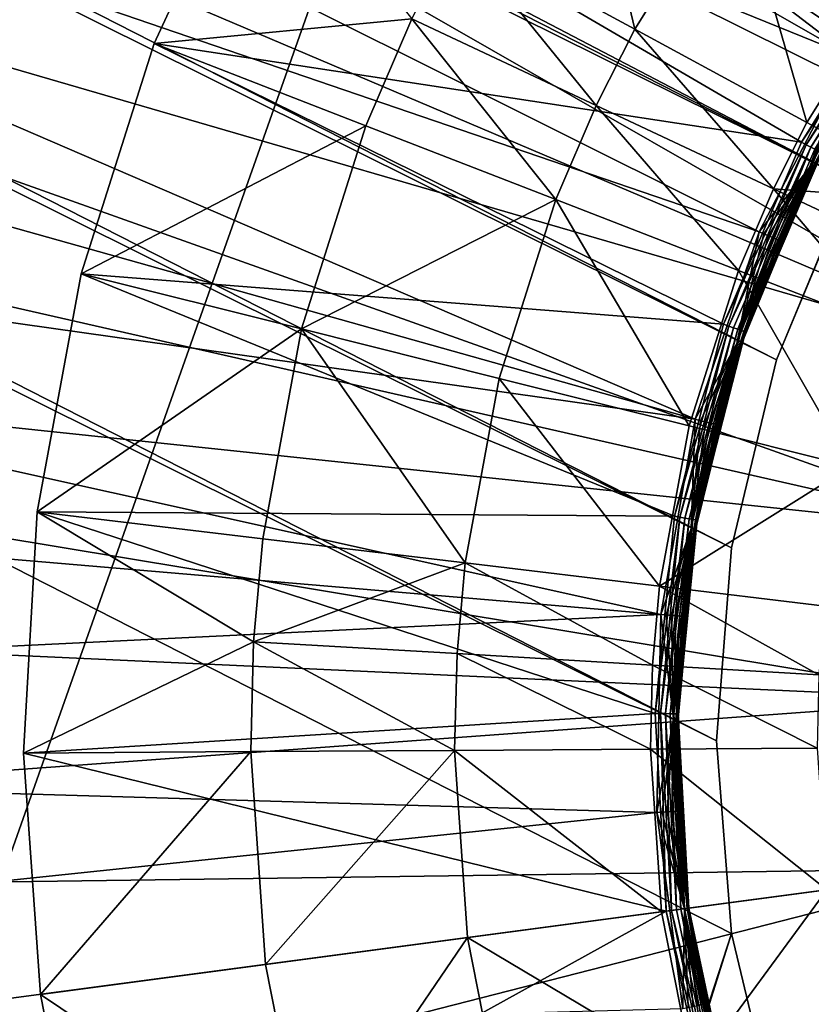
# Model space of a CAD drawing. Extents: x -125 to 125, y -125 to 125.
# Drawn here: x -29 to -28, y -83 to -82 of the extents above; entities that cross this region are included whole.
import ezdxf

# ---------------------------------------------------------------- set-up
doc = ezdxf.new("R2010")
doc.units = 0
doc.header["$MEASUREMENT"] = 0

msp = doc.modelspace()

# ---------------------------------------------------------------- linework, layer by layer
for points in [[(-9.836604, -10.10204, 4), (-74.891014, -82.335442, 4), (-76.43573, -80.90345, 4)], [(-9.836604, -10.10204, 5), (-76.43573, -80.90345, 5), (-74.891014, -82.335442, 5)], [(-9.28501, -10.611248, 4), (-74.891014, -82.335442, 4), (-9.836604, -10.10204, 4)], [(-9.28501, -10.611248, 5), (-9.836604, -10.10204, 5), (-74.891014, -82.335442, 5)], [(-9.28501, -10.611248, 4), (-73.319473, -83.737946, 4), (-74.891014, -82.335442, 4)], [(-9.28501, -10.611248, 5), (-74.891014, -82.335442, 5), (-73.319473, -83.737946, 5)], [(-9.28501, -10.611248, 4), (-71.72168, -85.110458, 4), (-73.319473, -83.737946, 4)], [(-9.28501, -10.611248, 5), (-73.319473, -83.737946, 5), (-71.72168, -85.110458, 5)], [(-8.707097, -11.090377, 4), (-71.72168, -85.110458, 4), (-9.28501, -10.611248, 4)], [(-8.707097, -11.090377, 5), (-9.28501, -10.611248, 5), (-71.72168, -85.110458, 5)], [(-8.707097, -11.090377, 4), (-70.09819, -86.452492, 4), (-71.72168, -85.110458, 4)], [(-8.707097, -11.090377, 5), (-71.72168, -85.110458, 5), (-70.09819, -86.452492, 5)], [(-8.707097, -11.090377, 4), (-68.4496, -87.76355, 4), (-70.09819, -86.452492, 4)], [(-8.707097, -11.090377, 5), (-70.09819, -86.452492, 5), (-68.4496, -87.76355, 5)], [(-8.707097, -11.090377, 4), (-66.776497, -89.043182, 4), (-68.4496, -87.76355, 4)], [(-8.707097, -11.090377, 5), (-68.4496, -87.76355, 5), (-66.776497, -89.043182, 5)], [(-8.104503, -11.538069, 4), (-66.776497, -89.043182, 4), (-8.707097, -11.090377, 4)], [(-8.104503, -11.538069, 5), (-8.707097, -11.090377, 5), (-66.776497, -89.043182, 5)], [(-8.104503, -11.538069, 4), (-65.079475, -90.290924, 4), (-66.776497, -89.043182, 4)], [(-8.104503, -11.538069, 5), (-66.776497, -89.043182, 5), (-65.079475, -90.290924, 5)], [(-8.104503, -11.538069, 4), (-63.359142, -91.506332, 4), (-65.079475, -90.290924, 4)], [(-8.104503, -11.538069, 5), (-65.079475, -90.290924, 5), (-63.359142, -91.506332, 5)], [(-8.104503, -11.538069, 4), (-61.616116, -92.688957, 4), (-63.359142, -91.506332, 4)], [(-8.104503, -11.538069, 5), (-63.359142, -91.506332, 5), (-61.616116, -92.688957, 5)], [(-7.478935, -11.953055, 4), (-61.616116, -92.688957, 4), (-8.104503, -11.538069, 4)], [(-7.478935, -11.953055, 5), (-8.104503, -11.538069, 5), (-61.616116, -92.688957, 5)], [(-7.478935, -11.953055, 4), (-59.851025, -93.838394, 4), (-61.616116, -92.688957, 4)], [(-7.478935, -11.953055, 5), (-61.616116, -92.688957, 5), (-59.851025, -93.838394, 5)], [(-7.478935, -11.953055, 4), (-58.064499, -94.954216, 4), (-59.851025, -93.838394, 4)], [(-7.478935, -11.953055, 5), (-59.851025, -93.838394, 5), (-58.064499, -94.954216, 5)], [(-7.478935, -11.953055, 4), (-56.257175, -96.036034, 4), (-58.064499, -94.954216, 4)], [(-7.478935, -11.953055, 5), (-58.064499, -94.954216, 5), (-56.257175, -96.036034, 5)], [(-6.832167, -12.33416, 4), (-56.257175, -96.036034, 4), (-7.478935, -11.953055, 4)], [(-6.832167, -12.33416, 5), (-7.478935, -11.953055, 5), (-56.257175, -96.036034, 5)], [(-6.832167, -12.33416, 4), (-54.429703, -97.08345, 4), (-56.257175, -96.036034, 4)], [(-6.832167, -12.33416, 5), (-56.257175, -96.036034, 5), (-54.429703, -97.08345, 5)], [(-6.832167, -12.33416, 4), (-52.582733, -98.0961, 4), (-54.429703, -97.08345, 4)], [(-6.832167, -12.33416, 5), (-54.429703, -97.08345, 5), (-52.582733, -98.0961, 5)], [(-6.832167, -12.33416, 4), (-50.716934, -99.073616, 4), (-52.582733, -98.0961, 4)], [(-6.832167, -12.33416, 5), (-52.582733, -98.0961, 5), (-50.716934, -99.073616, 5)], [(-6.166033, -12.680301, 4), (-50.716934, -99.073616, 4), (-6.832167, -12.33416, 4)], [(-6.166033, -12.680301, 5), (-6.832167, -12.33416, 5), (-50.716934, -99.073616, 5)], [(-6.166033, -12.680301, 4), (-48.83297, -100.015648, 4), (-50.716934, -99.073616, 4)], [(-6.166033, -12.680301, 5), (-50.716934, -99.073616, 5), (-48.83297, -100.015648, 5)], [(-6.166033, -12.680301, 4), (-46.931519, -100.92186, 4), (-48.83297, -100.015648, 4)], [(-6.166033, -12.680301, 5), (-48.83297, -100.015648, 5), (-46.931519, -100.92186, 5)], [(-5.482421, -12.990499, 4), (-46.931519, -100.92186, 4), (-6.166033, -12.680301, 4)], [(-5.482421, -12.990499, 5), (-6.166033, -12.680301, 5), (-46.931519, -100.92186, 5)], [(-5.482421, -12.990499, 4), (-45.013256, -101.791924, 4), (-46.931519, -100.92186, 4)], [(-5.482421, -12.990499, 5), (-46.931519, -100.92186, 5), (-45.013256, -101.791924, 5)], [(-5.482421, -12.990499, 4), (-43.078869, -102.625534, 4), (-45.013256, -101.791924, 4)], [(-5.482421, -12.990499, 5), (-45.013256, -101.791924, 5), (-43.078869, -102.625534, 5)], [(-5.482421, -12.990499, 4), (-41.129059, -103.422386, 4), (-43.078869, -102.625534, 4)], [(-5.482421, -12.990499, 5), (-43.078869, -102.625534, 5), (-41.129059, -103.422386, 5)], [(-4.783268, -13.263874, 4), (-41.129059, -103.422386, 4), (-5.482421, -12.990499, 4)], [(-4.783268, -13.263874, 5), (-5.482421, -12.990499, 5), (-41.129059, -103.422386, 5)], [(-4.783268, -13.263874, 4), (-39.164513, -104.182198, 4), (-41.129059, -103.422386, 4)], [(-4.783268, -13.263874, 5), (-41.129059, -103.422386, 5), (-39.164513, -104.182198, 5)], [(-4.783268, -13.263874, 4), (-37.185944, -104.904694, 4), (-39.164513, -104.182198, 4)], [(-4.783268, -13.263874, 5), (-39.164513, -104.182198, 5), (-37.185944, -104.904694, 5)], [(-4.783268, -13.263874, 4), (-35.194054, -105.589622, 4), (-37.185944, -104.904694, 4)], [(-4.783268, -13.263874, 5), (-37.185944, -104.904694, 5), (-35.194054, -105.589622, 5)], [(-4.070557, -13.499651, 4), (-35.194054, -105.589622, 4), (-4.783268, -13.263874, 4)], [(-4.070557, -13.499651, 5), (-4.783268, -13.263874, 5), (-35.194054, -105.589622, 5)], [(-4.070557, -13.499651, 4), (-33.18956, -106.236725, 4), (-35.194054, -105.589622, 4)], [(-4.070557, -13.499651, 5), (-35.194054, -105.589622, 5), (-33.18956, -106.236725, 5)], [(-4.070557, -13.499651, 4), (-31.17318, -106.845787, 4), (-33.18956, -106.236725, 4)], [(-4.070557, -13.499651, 5), (-33.18956, -106.236725, 5), (-31.17318, -106.845787, 5)], [(-4.070557, -13.499651, 4), (-29.145634, -107.41658, 4), (-31.17318, -106.845787, 4)], [(-4.070557, -13.499651, 5), (-31.17318, -106.845787, 5), (-29.145634, -107.41658, 5)], [(-3.346307, -13.697162, 4), (-29.145634, -107.41658, 4), (-4.070557, -13.499651, 4)], [(-3.346307, -13.697162, 5), (-4.070557, -13.499651, 5), (-29.145634, -107.41658, 5)], [(-3.346307, -13.697162, 4), (-27.107649, -107.948898, 4), (-29.145634, -107.41658, 4)], [(-3.346307, -13.697162, 5), (-29.145634, -107.41658, 5), (-27.107649, -107.948898, 5)], [(-28.310089, -82.015533, 1), (-49.615627, -70.878906, 1), (-49.711708, -71.110863, 1)], [(-28.178905, -81.80146, 1), (-49.615627, -70.878906, 1), (-28.310089, -82.015533, 1)], [(-28.310089, -82.015533, 1), (-49.711708, -71.110863, 1), (-49.842888, -71.324936, 1)], [(-28.310089, -82.015533), (-49.842888, -71.324936), (-49.711708, -71.110863)], [(-28.178905, -81.80146), (-28.310089, -82.015533), (-49.711708, -71.110863)], [(-28.406168, -82.24749, 1), (-49.842888, -71.324936, 1), (-50.005947, -71.515846, 1)], [(-28.406168, -82.24749), (-50.005947, -71.515846), (-49.842888, -71.324936)], [(-28.310089, -82.015533, 1), (-49.842888, -71.324936, 1), (-28.406168, -82.24749, 1)], [(-28.310089, -82.015533), (-28.406168, -82.24749), (-49.842888, -71.324936)], [(-28.464781, -82.491623, 1), (-50.005947, -71.515846, 1), (-50.196861, -71.678909, 1)], [(-28.464781, -82.491623), (-50.196861, -71.678909), (-50.005947, -71.515846)], [(-28.406168, -82.24749, 1), (-50.005947, -71.515846, 1), (-28.464781, -82.491623, 1)], [(-28.406168, -82.24749), (-28.464781, -82.491623), (-50.005947, -71.515846)], [(-28.484478, -82.74192, 1), (-50.196861, -71.678909, 1), (-50.410931, -71.810089, 1)], [(-28.484478, -82.74192), (-50.410931, -71.810089), (-50.196861, -71.678909)], [(-28.464781, -82.491623, 1), (-50.196861, -71.678909, 1), (-28.484478, -82.74192, 1)], [(-28.464781, -82.491623), (-28.484478, -82.74192), (-50.196861, -71.678909)], [(-28.464781, -82.99221, 1), (-50.410931, -71.810089, 1), (-33.578156, -98.729561, 1)], [(-28.484478, -82.74192, 1), (-50.410931, -71.810089, 1), (-28.464781, -82.99221, 1)], [(-28.464781, -82.99221), (-33.578156, -98.729561), (-50.410931, -71.810089)], [(-28.484478, -82.74192), (-28.464781, -82.99221), (-50.410931, -71.810089)], [(-30.511181, -79.343689, 2.4), (-27.814444, -81.891762, 2.4), (-30.196653, -79.036461, 2.4)], [(-30.196653, -79.036461, 2.4), (-27.814444, -81.891762, 2.4), (-27.652687, -81.743187, 2.4)], [(-30.797325, -79.677521, 2.4), (-27.814444, -81.891762, 2.4), (-30.511181, -79.343689, 2.4)], [(-30.797325, -79.677521, 2.4), (-31.052845, -80.035324, 2.4), (-27.947943, -82.066162, 2.4)], [(-30.797325, -79.677521, 2.4), (-27.947943, -82.066162, 2.4), (-27.814444, -81.891762, 2.4)], [(-28.310051, -81.85302, 1), (-31.168486, -80.222359, 1), (-30.929043, -79.8536, 1)], [(-28.157654, -81.645821, 1), (-28.310051, -81.85302, 1), (-30.929043, -79.8536, 1)], [(-31.052845, -80.035324, 2.4), (-31.275742, -80.414322, 2.4), (-27.947943, -82.066162, 2.4)], [(-28.310051, -81.85302, 1), (-31.374401, -80.61084, 1), (-31.168486, -80.222359, 1)], [(-31.275742, -80.414322, 2.4), (-31.464272, -80.811531, 2.4), (-28.049129, -82.261101, 2.4)], [(-31.275742, -80.414322, 2.4), (-28.049129, -82.261101, 2.4), (-27.947943, -82.066162, 2.4)], [(-28.429033, -82.081047, 1), (-31.545176, -81.015999, 1), (-31.374401, -80.61084, 1)], [(-28.310051, -81.85302, 1), (-28.429033, -82.081047, 1), (-31.374401, -80.61084, 1)], [(-31.464272, -80.811531, 2.4), (-31.616957, -81.223846, 2.4), (-28.049129, -82.261101, 2.4)], [(-28.511814, -82.32457, 1), (-31.679476, -81.434662, 1), (-31.545176, -81.015999, 1)], [(-28.429033, -82.081047, 1), (-28.511814, -82.32457, 1), (-31.545176, -81.015999, 1)], [(-31.616957, -81.223846, 2.4), (-31.732605, -81.648041, 2.4), (-28.114929, -82.470642, 2.4)], [(-31.616957, -81.223846, 2.4), (-28.114929, -82.470642, 2.4), (-28.049129, -82.261101, 2.4)], [(-28.511814, -82.32457, 1), (-31.776247, -81.863564, 1), (-31.679476, -81.434662, 1)], [(-28.676535, -81.457375, -0.602747), (-28.590546, -81.818184, -1.219416), (-28.8234, -81.692108, -0.602747)], [(-28.676535, -81.457375, -0.602747), (-28.461319, -81.611641, -1.219416), (-28.590546, -81.818184, -1.219416)], [(-29.082916, -81.55159), (-29.214767, -81.836517), (-29.214767, -81.836517, 0.2)], [(-29.082916, -81.55159), (-29.214767, -81.836517, 0.2), (-29.082916, -81.55159, 0.2)], [(-29.082916, -81.55159, 0.2), (-29.214767, -81.836517, 0.2), (-28.373913, -81.964752, 0.2)], [(-28.880171, -81.804504, -0.602747), (-29.214767, -81.836517), (-29.082916, -81.55159)], [(-29.082916, -81.55159, 0.2), (-28.373913, -81.964752, 0.2), (-28.237823, -81.746498, 0.2)], [(-28.461319, -81.611641, -1.219416), (-28.366861, -81.939293, -1.908736), (-28.590546, -81.818184, -1.219416)], [(-28.461319, -81.611641, -1.219416), (-28.254576, -81.759834, -1.908736), (-28.366861, -81.939293, -1.908736)], [(-31.732605, -81.648041, 2.4), (-31.81031, -82.080803, 2.4), (-28.114929, -82.470642, 2.4)], [(-28.8234, -81.692108, -0.602747), (-28.640499, -81.917084, -1.219416), (-28.880171, -81.804504, -0.602747)], [(-28.8234, -81.692108, -0.602747), (-28.590546, -81.818184, -1.219416), (-28.640499, -81.917084, -1.219416)], [(-28.232182, -81.750648, 0.200829), (-28.237823, -81.746498, 0.2), (-28.373913, -81.964752, 0.2)], [(-28.232182, -81.750648, 0.200829), (-28.373913, -81.964752, 0.2), (-28.367704, -81.967995, 0.200829)], [(-28.226852, -81.75457, 0.20327), (-28.232182, -81.750648, 0.200829), (-28.367704, -81.967995, 0.200829)], [(-28.226852, -81.75457, 0.20327), (-28.367704, -81.967995, 0.200829), (-28.361837, -81.971054, 0.20327)], [(-28.254576, -81.759834, -1.908736), (-28.176485, -82.042374, -2.610875), (-28.366861, -81.939293, -1.908736)], [(-28.222128, -81.758041, 0.207188), (-28.226852, -81.75457, 0.20327), (-28.361837, -81.971054, 0.20327)], [(-28.222128, -81.758041, 0.207188), (-28.361837, -81.971054, 0.20327), (-28.35664, -81.973763, 0.207188)], [(-28.880171, -81.804504, -0.602747), (-28.939688, -81.943398, -0.602747), (-29.214767, -81.836517)], [(-28.880171, -81.804504, -0.602747), (-28.692869, -82.039291, -1.219416), (-28.939688, -81.943398, -0.602747)], [(-28.880171, -81.804504, -0.602747), (-28.640499, -81.917084, -1.219416), (-28.692869, -82.039291, -1.219416)], [(-28.590546, -81.818184, -1.219416), (-28.410263, -82.02523, -1.908736), (-28.640499, -81.917084, -1.219416)], [(-28.590546, -81.818184, -1.219416), (-28.366861, -81.939293, -1.908736), (-28.410263, -82.02523, -1.908736)], [(-29.214767, -81.836517), (-29.30987, -82.135719), (-29.30987, -82.135719, 0.2)], [(-29.214767, -81.836517), (-29.30987, -82.135719, 0.2), (-29.214767, -81.836517, 0.2)], [(-29.214767, -81.836517, 0.2), (-29.30987, -82.135719, 0.2), (-28.47509, -82.201218, 0.2)], [(-28.939688, -81.943398, -0.602747), (-29.30987, -82.135719), (-29.214767, -81.836517)], [(-29.214767, -81.836517, 0.2), (-28.47509, -82.201218, 0.2), (-28.373913, -81.964752, 0.2)], [(-28.55645, -82.577873, 1), (-31.834734, -82.299332, 1), (-31.776247, -81.863564, 1)], [(-28.511814, -82.32457, 1), (-28.55645, -82.577873, 1), (-31.776247, -81.863564, 1)], [(-28.363417, -81.997482, 0.987634), (-28.429033, -82.081047, 1), (-28.310051, -81.85302, 1)], [(-28.363417, -81.997482, 0.987634), (-28.310051, -81.85302, 1), (-28.304108, -81.85672, 0.999171)], [(-28.363417, -81.997482, 0.987634), (-28.304108, -81.85672, 0.999171), (-28.298494, -81.860222, 0.99673)], [(-28.363417, -81.997482, 0.987634), (-28.298494, -81.860222, 0.99673), (-28.293518, -81.863327, 0.992812)], [(-28.363417, -81.997482, 0.987634), (-28.293518, -81.863327, 0.992812), (-28.289455, -81.86586, 0.987634)], [(-28.36034, -81.999031, 0.98148), (-28.363417, -81.997482, 0.987634), (-28.289455, -81.86586, 0.987634)], [(-28.640499, -81.917084, -1.219416), (-28.455767, -82.131416, -1.908736), (-28.692869, -82.039291, -1.219416)], [(-28.640499, -81.917084, -1.219416), (-28.410263, -82.02523, -1.908736), (-28.455767, -82.131416, -1.908736)], [(-28.366861, -81.939293, -1.908736), (-28.176485, -82.042374, -2.610875), (-28.410263, -82.02523, -1.908736)], [(-28.939688, -81.943398, -0.602747), (-29.023563, -82.207275, -0.602747), (-29.30987, -82.135719)], [(-28.939688, -81.943398, -0.602747), (-28.692869, -82.039291, -1.219416), (-29.023563, -82.207275, -0.602747)], [(-28.367704, -81.967995, 0.200829), (-28.373913, -81.964752, 0.2), (-28.47509, -82.201218, 0.2)], [(-28.367704, -81.967995, 0.200829), (-28.47509, -82.201218, 0.2), (-28.46846, -82.203476, 0.200829)], [(-28.361837, -81.971054, 0.20327), (-28.367704, -81.967995, 0.200829), (-28.46846, -82.203476, 0.200829)], [(-28.361837, -81.971054, 0.20327), (-28.46846, -82.203476, 0.200829), (-28.462196, -82.205605, 0.20327)], [(-28.361837, -81.971054, 0.20327), (-28.462196, -82.205605, 0.20327), (-28.456644, -82.207489, 0.207188)], [(-28.35664, -81.973763, 0.207188), (-28.361837, -81.971054, 0.20327), (-28.456644, -82.207489, 0.207188)], [(-28.352396, -81.975983, 0.212366), (-28.35664, -81.973763, 0.207188), (-28.456644, -82.207489, 0.207188)], [(-28.352396, -81.975983, 0.212366), (-28.456644, -82.207489, 0.207188), (-28.452112, -82.20903, 0.212366)], [(-28.34934, -81.97757, 0.218519), (-28.352396, -81.975983, 0.212366), (-28.452112, -82.20903, 0.212366)], [(-28.34934, -81.97757, 0.218519), (-28.452112, -82.20903, 0.212366), (-28.448849, -82.210144, 0.218519)], [(-28.347826, -81.978363, 0.224147), (-28.34934, -81.97757, 0.218519), (-28.448849, -82.210144, 0.218519)], [(-28.347826, -81.978363, 0.224147), (-28.448849, -82.210144, 0.218519), (-28.447233, -82.210693, 0.224147)], [(-28.347826, -81.978363, 0.224147), (-28.447233, -82.210693, 0.224147), (-28.446688, -82.210876, 0.23)], [(-28.347826, -81.978363, 0.224147), (-28.446688, -82.210876, 0.23), (-28.347315, -81.97863, 0.23)], [(-28.347315, -81.97863, 0.23), (-28.446688, -82.210876, 0.23), (-28.358299, -82.000061, 0.97)], [(-28.446688, -82.210876, 0.23), (-28.452406, -82.228004, 0.97), (-28.358299, -82.000061, 0.97)], [(-28.401983, -82.092621, 0.975853), (-28.358299, -82.000061, 0.97), (-28.452406, -82.228004, 0.97)], [(-28.422596, -82.083801, 0.999171), (-28.429033, -82.081047, 1), (-28.363417, -81.997482, 0.987634)], [(-28.416512, -82.086403, 0.99673), (-28.422596, -82.083801, 0.999171), (-28.363417, -81.997482, 0.987634)], [(-28.411121, -82.088715, 0.992812), (-28.416512, -82.086403, 0.99673), (-28.363417, -81.997482, 0.987634)], [(-28.406719, -82.090591, 0.987634), (-28.411121, -82.088715, 0.992812), (-28.363417, -81.997482, 0.987634)], [(-28.403551, -82.091949, 0.98148), (-28.406719, -82.090591, 0.987634), (-28.363417, -81.997482, 0.987634)], [(-28.403551, -82.091949, 0.98148), (-28.363417, -81.997482, 0.987634), (-28.36034, -81.999031, 0.98148)], [(-28.401983, -82.092621, 0.975853), (-28.403551, -82.091949, 0.98148), (-28.36034, -81.999031, 0.98148)], [(-28.401983, -82.092621, 0.975853), (-28.36034, -81.999031, 0.98148), (-28.358814, -81.999802, 0.975853)], [(-28.401983, -82.092621, 0.975853), (-28.358814, -81.999802, 0.975853), (-28.358299, -82.000061, 0.97)], [(-28.310089, -82.015533, 1), (-28.406168, -82.24749), (-28.310089, -82.015533)], [(-28.406168, -82.24749, 1), (-28.406168, -82.24749), (-28.310089, -82.015533, 1)], [(-28.410263, -82.02523, -1.908736), (-28.253975, -82.209816, -2.610875), (-28.455767, -82.131416, -1.908736)], [(-28.410263, -82.02523, -1.908736), (-28.214315, -82.117271, -2.610875), (-28.253975, -82.209816, -2.610875)], [(-28.410263, -82.02523, -1.908736), (-28.176485, -82.042374, -2.610875), (-28.214315, -82.117271, -2.610875)], [(-29.023563, -82.207275, -0.602747), (-28.692869, -82.039291, -1.219416), (-28.76667, -82.271484, -1.219416)], [(-28.692869, -82.039291, -1.219416), (-28.519894, -82.33316, -1.908736), (-28.76667, -82.271484, -1.219416)], [(-28.692869, -82.039291, -1.219416), (-28.455767, -82.131416, -1.908736), (-28.519894, -82.33316, -1.908736)], [(-31.81031, -82.080803, 2.4), (-31.849464, -82.51873, 2.4), (-28.143343, -82.688431, 2.4)], [(-31.81031, -82.080803, 2.4), (-28.143343, -82.688431, 2.4), (-28.114929, -82.470642, 2.4)], [(-28.457851, -82.226227, 0.987634), (-28.511814, -82.32457, 1), (-28.429033, -82.081047, 1)], [(-28.457851, -82.226227, 0.987634), (-28.429033, -82.081047, 1), (-28.422596, -82.083801, 0.999171)], [(-28.457851, -82.226227, 0.987634), (-28.422596, -82.083801, 0.999171), (-28.416512, -82.086403, 0.99673)], [(-28.457851, -82.226227, 0.987634), (-28.416512, -82.086403, 0.99673), (-28.411121, -82.088715, 0.992812)], [(-28.457851, -82.226227, 0.987634), (-28.411121, -82.088715, 0.992812), (-28.406719, -82.090591, 0.987634)], [(-28.454576, -82.227295, 0.98148), (-28.457851, -82.226227, 0.987634), (-28.406719, -82.090591, 0.987634)], [(-28.454576, -82.227295, 0.98148), (-28.406719, -82.090591, 0.987634), (-28.403551, -82.091949, 0.98148)], [(-28.452953, -82.227829, 0.975853), (-28.454576, -82.227295, 0.98148), (-28.403551, -82.091949, 0.98148)], [(-28.452953, -82.227829, 0.975853), (-28.403551, -82.091949, 0.98148), (-28.401983, -82.092621, 0.975853)], [(-28.452953, -82.227829, 0.975853), (-28.401983, -82.092621, 0.975853), (-28.452406, -82.228004, 0.97)], [(-28.455767, -82.131416, -1.908736), (-28.309866, -82.385658, -2.610875), (-28.519894, -82.33316, -1.908736)], [(-28.455767, -82.131416, -1.908736), (-28.253975, -82.209816, -2.610875), (-28.309866, -82.385658, -2.610875)], [(-29.30987, -82.135719), (-29.366722, -82.444481), (-29.366722, -82.444481, 0.2)], [(-29.30987, -82.135719), (-29.366722, -82.444481, 0.2), (-29.30987, -82.135719, 0.2)], [(-29.30987, -82.135719, 0.2), (-29.366722, -82.444481, 0.2), (-28.538986, -82.450363, 0.2)], [(-29.023563, -82.207275, -0.602747), (-29.366722, -82.444481), (-29.30987, -82.135719)], [(-29.30987, -82.135719, 0.2), (-28.538986, -82.450363, 0.2), (-28.47509, -82.201218, 0.2)], [(-29.023563, -82.207275, -0.602747), (-29.073704, -82.479591, -0.602747), (-29.366722, -82.444481)], [(-29.023563, -82.207275, -0.602747), (-28.810791, -82.511093, -1.219416), (-29.073704, -82.479591, -0.602747)], [(-29.023563, -82.207275, -0.602747), (-28.76667, -82.271484, -1.219416), (-28.810791, -82.511093, -1.219416)], [(-28.46846, -82.203476, 0.200829), (-28.47509, -82.201218, 0.2), (-28.538986, -82.450363, 0.2)], [(-28.46846, -82.203476, 0.200829), (-28.538986, -82.450363, 0.2), (-28.532089, -82.451576, 0.200829)], [(-28.462196, -82.205605, 0.20327), (-28.46846, -82.203476, 0.200829), (-28.532089, -82.451576, 0.200829)], [(-28.462196, -82.205605, 0.20327), (-28.532089, -82.451576, 0.200829), (-28.525574, -82.452728, 0.20327)], [(-28.456644, -82.207489, 0.207188), (-28.462196, -82.205605, 0.20327), (-28.525574, -82.452728, 0.20327)], [(-28.456644, -82.207489, 0.207188), (-28.525574, -82.452728, 0.20327), (-28.519798, -82.453743, 0.207188)], [(-28.452112, -82.20903, 0.212366), (-28.456644, -82.207489, 0.207188), (-28.519798, -82.453743, 0.207188)], [(-28.452112, -82.20903, 0.212366), (-28.519798, -82.453743, 0.207188), (-28.515083, -82.454575, 0.212366)], [(-28.448849, -82.210144, 0.218519), (-28.452112, -82.20903, 0.212366), (-28.515083, -82.454575, 0.212366)], [(-28.448849, -82.210144, 0.218519), (-28.515083, -82.454575, 0.212366), (-28.51169, -82.45517, 0.218519)], [(-28.447233, -82.210693, 0.224147), (-28.448849, -82.210144, 0.218519), (-28.51169, -82.45517, 0.218519)], [(-28.447233, -82.210693, 0.224147), (-28.51169, -82.45517, 0.218519), (-28.51001, -82.455467, 0.224147)], [(-28.447233, -82.210693, 0.224147), (-28.51001, -82.455467, 0.224147), (-28.509441, -82.455566, 0.23)], [(-28.447233, -82.210693, 0.224147), (-28.509441, -82.455566, 0.23), (-28.446688, -82.210876, 0.23)], [(-28.446688, -82.210876, 0.23), (-28.509441, -82.455566, 0.23), (-28.452406, -82.228004, 0.97)], [(-28.50503, -82.326309, 0.999171), (-28.511814, -82.32457, 1), (-28.457851, -82.226227, 0.987634)], [(-28.509441, -82.455566, 0.23), (-28.511488, -82.467438, 0.97), (-28.452406, -82.228004, 0.97)], [(-28.483313, -82.331879, 0.975853), (-28.452406, -82.228004, 0.97), (-28.511488, -82.467438, 0.97)], [(-28.498621, -82.32795, 0.99673), (-28.50503, -82.326309, 0.999171), (-28.457851, -82.226227, 0.987634)], [(-28.492941, -82.329407, 0.992812), (-28.498621, -82.32795, 0.99673), (-28.457851, -82.226227, 0.987634)], [(-28.488304, -82.330597, 0.987634), (-28.492941, -82.329407, 0.992812), (-28.457851, -82.226227, 0.987634)], [(-28.488304, -82.330597, 0.987634), (-28.457851, -82.226227, 0.987634), (-28.454576, -82.227295, 0.98148)], [(-28.484966, -82.331451, 0.98148), (-28.488304, -82.330597, 0.987634), (-28.454576, -82.227295, 0.98148)], [(-28.483313, -82.331879, 0.975853), (-28.484966, -82.331451, 0.98148), (-28.454576, -82.227295, 0.98148)], [(-28.483313, -82.331879, 0.975853), (-28.454576, -82.227295, 0.98148), (-28.452953, -82.227829, 0.975853)], [(-28.483313, -82.331879, 0.975853), (-28.452953, -82.227829, 0.975853), (-28.452406, -82.228004, 0.97)], [(-28.406168, -82.24749, 1), (-28.464781, -82.491623), (-28.406168, -82.24749)], [(-28.464781, -82.491623, 1), (-28.464781, -82.491623), (-28.406168, -82.24749, 1)], [(-28.76667, -82.271484, -1.219416), (-28.558228, -82.541359, -1.908736), (-28.810791, -82.511093, -1.219416)], [(-28.76667, -82.271484, -1.219416), (-28.519894, -82.33316, -1.908736), (-28.558228, -82.541359, -1.908736)], [(-28.55645, -82.577873, 1), (-31.854477, -82.738571, 1), (-31.834734, -82.299332, 1)], [(-28.517138, -82.466484, 0.987634), (-28.55645, -82.577873, 1), (-28.511814, -82.32457, 1)], [(-28.517138, -82.466484, 0.987634), (-28.511814, -82.32457, 1), (-28.50503, -82.326309, 0.999171)], [(-28.519894, -82.33316, -1.908736), (-28.309866, -82.385658, -2.610875), (-28.558228, -82.541359, -1.908736)], [(-28.517138, -82.466484, 0.987634), (-28.50503, -82.326309, 0.999171), (-28.498621, -82.32795, 0.99673)], [(-28.517138, -82.466484, 0.987634), (-28.498621, -82.32795, 0.99673), (-28.492941, -82.329407, 0.992812)], [(-28.517138, -82.466484, 0.987634), (-28.492941, -82.329407, 0.992812), (-28.488304, -82.330597, 0.987634)], [(-28.513741, -82.467056, 0.98148), (-28.517138, -82.466484, 0.987634), (-28.488304, -82.330597, 0.987634)], [(-28.513741, -82.467056, 0.98148), (-28.488304, -82.330597, 0.987634), (-28.484966, -82.331451, 0.98148)], [(-28.512056, -82.467339, 0.975853), (-28.513741, -82.467056, 0.98148), (-28.484966, -82.331451, 0.98148)], [(-28.512056, -82.467339, 0.975853), (-28.484966, -82.331451, 0.98148), (-28.483313, -82.331879, 0.975853)], [(-28.512056, -82.467339, 0.975853), (-28.483313, -82.331879, 0.975853), (-28.511488, -82.467438, 0.97)], [(-28.558228, -82.541359, -1.908736), (-28.309866, -82.385658, -2.610875), (-28.343277, -82.567116, -2.610875)], [(-29.366722, -82.444481), (-29.384428, -82.757935), (-29.384428, -82.757935, 0.2)], [(-29.366722, -82.444481), (-29.384428, -82.757935, 0.2), (-29.366722, -82.444481, 0.2)], [(-29.366722, -82.444481, 0.2), (-29.384428, -82.757935, 0.2), (-28.564102, -82.706337, 0.2)], [(-29.085615, -82.61338, -0.602747), (-29.384428, -82.757935), (-29.366722, -82.444481)], [(-29.366722, -82.444481, 0.2), (-28.564102, -82.706337, 0.2), (-28.538986, -82.450363, 0.2)], [(-29.073704, -82.479591, -0.602747), (-29.085615, -82.61338, -0.602747), (-29.366722, -82.444481)], [(-28.532089, -82.451576, 0.200829), (-28.538986, -82.450363, 0.2), (-28.564102, -82.706337, 0.2)], [(-28.532089, -82.451576, 0.200829), (-28.564102, -82.706337, 0.2), (-28.5571, -82.70649, 0.200829)], [(-28.525574, -82.452728, 0.20327), (-28.532089, -82.451576, 0.200829), (-28.5571, -82.70649, 0.200829)], [(-28.525574, -82.452728, 0.20327), (-28.5571, -82.70649, 0.200829), (-28.550486, -82.706627, 0.20327)], [(-28.519798, -82.453743, 0.207188), (-28.525574, -82.452728, 0.20327), (-28.550486, -82.706627, 0.20327)], [(-28.519798, -82.453743, 0.207188), (-28.550486, -82.706627, 0.20327), (-28.544622, -82.706749, 0.207188)], [(-28.515083, -82.454575, 0.212366), (-28.519798, -82.453743, 0.207188), (-28.544622, -82.706749, 0.207188)], [(-28.515083, -82.454575, 0.212366), (-28.544622, -82.706749, 0.207188), (-28.539837, -82.706856, 0.212366)], [(-28.51169, -82.45517, 0.218519), (-28.515083, -82.454575, 0.212366), (-28.539837, -82.706856, 0.212366)], [(-28.51169, -82.45517, 0.218519), (-28.539837, -82.706856, 0.212366), (-28.536392, -82.706924, 0.218519)], [(-28.51001, -82.455467, 0.224147), (-28.51169, -82.45517, 0.218519), (-28.536392, -82.706924, 0.218519)], [(-28.51001, -82.455467, 0.224147), (-28.536392, -82.706924, 0.218519), (-28.534685, -82.706963, 0.224147)], [(-28.51001, -82.455467, 0.224147), (-28.534685, -82.706963, 0.224147), (-28.534109, -82.706978, 0.23)], [(-28.51001, -82.455467, 0.224147), (-28.534109, -82.706978, 0.23), (-28.509441, -82.455566, 0.23)], [(-28.509441, -82.455566, 0.23), (-28.534109, -82.706978, 0.23), (-28.511488, -82.467438, 0.97)], [(-28.54948, -82.578552, 0.999171), (-28.55645, -82.577873, 1), (-28.517138, -82.466484, 0.987634)], [(-28.542896, -82.579201, 0.99673), (-28.54948, -82.578552, 0.999171), (-28.517138, -82.466484, 0.987634)], [(-28.53706, -82.579773, 0.992812), (-28.542896, -82.579201, 0.99673), (-28.517138, -82.466484, 0.987634)], [(-28.532295, -82.580238, 0.987634), (-28.53706, -82.579773, 0.992812), (-28.517138, -82.466484, 0.987634)], [(-28.534109, -82.706978, 0.23), (-28.534225, -82.712997, 0.97), (-28.511488, -82.467438, 0.97)], [(-28.527166, -82.580742, 0.975853), (-28.511488, -82.467438, 0.97), (-28.534225, -82.712997, 0.97)], [(-28.528866, -82.580574, 0.98148), (-28.532295, -82.580238, 0.987634), (-28.517138, -82.466484, 0.987634)], [(-28.528866, -82.580574, 0.98148), (-28.517138, -82.466484, 0.987634), (-28.513741, -82.467056, 0.98148)], [(-28.527166, -82.580742, 0.975853), (-28.528866, -82.580574, 0.98148), (-28.513741, -82.467056, 0.98148)], [(-28.527166, -82.580742, 0.975853), (-28.513741, -82.467056, 0.98148), (-28.512056, -82.467339, 0.975853)], [(-28.527166, -82.580742, 0.975853), (-28.512056, -82.467339, 0.975853), (-28.511488, -82.467438, 0.97)], [(-29.073704, -82.479591, -0.602747), (-28.810791, -82.511093, -1.219416), (-29.085615, -82.61338, -0.602747)], [(-28.484478, -82.74192, 1), (-28.464781, -82.491623), (-28.464781, -82.491623, 1)], [(-28.484478, -82.74192, 1), (-28.484478, -82.74192), (-28.464781, -82.491623)], [(-29.085615, -82.61338, -0.602747), (-28.810791, -82.511093, -1.219416), (-28.82127, -82.628815, -1.219416)], [(-28.810791, -82.511093, -1.219416), (-28.567335, -82.643646, -1.908736), (-28.82127, -82.628815, -1.219416)], [(-28.810791, -82.511093, -1.219416), (-28.558228, -82.541359, -1.908736), (-28.567335, -82.643646, -1.908736)], [(-31.849464, -82.51873, 2.4), (-31.84976, -82.958412, 2.4), (-28.143343, -82.688431, 2.4)], [(-28.558228, -82.541359, -1.908736), (-28.351213, -82.656265, -2.610875), (-28.567335, -82.643646, -1.908736)], [(-28.558228, -82.541359, -1.908736), (-28.343277, -82.567116, -2.610875), (-28.351213, -82.656265, -2.610875)], [(-28.55645, -82.577873, 1), (-28.561897, -82.835014, 1), (-31.854477, -82.738571, 1)], [(-28.539953, -82.712891, 0.987634), (-28.561897, -82.835014, 1), (-28.55645, -82.577873, 1)], [(-28.539953, -82.712891, 0.987634), (-28.55645, -82.577873, 1), (-28.54948, -82.578552, 0.999171)], [(-28.539953, -82.712891, 0.987634), (-28.54948, -82.578552, 0.999171), (-28.542896, -82.579201, 0.99673)], [(-28.539953, -82.712891, 0.987634), (-28.542896, -82.579201, 0.99673), (-28.53706, -82.579773, 0.992812)], [(-28.539953, -82.712891, 0.987634), (-28.53706, -82.579773, 0.992812), (-28.532295, -82.580238, 0.987634)], [(-28.536509, -82.712952, 0.98148), (-28.539953, -82.712891, 0.987634), (-28.532295, -82.580238, 0.987634)], [(-28.536509, -82.712952, 0.98148), (-28.532295, -82.580238, 0.987634), (-28.528866, -82.580574, 0.98148)], [(-28.534801, -82.712982, 0.975853), (-28.536509, -82.712952, 0.98148), (-28.528866, -82.580574, 0.98148)], [(-28.534801, -82.712982, 0.975853), (-28.528866, -82.580574, 0.98148), (-28.527166, -82.580742, 0.975853)], [(-28.534801, -82.712982, 0.975853), (-28.527166, -82.580742, 0.975853), (-28.534225, -82.712997, 0.97)], [(-29.085615, -82.61338, -0.602747), (-29.089319, -82.756042, -0.602747), (-29.384428, -82.757935)], [(-29.085615, -82.61338, -0.602747), (-28.82453, -82.754349, -1.219416), (-29.089319, -82.756042, -0.602747)], [(-29.085615, -82.61338, -0.602747), (-28.82127, -82.628815, -1.219416), (-28.82453, -82.754349, -1.219416)], [(-28.82127, -82.628815, -1.219416), (-28.570166, -82.752716, -1.908736), (-28.82453, -82.754349, -1.219416)], [(-28.82127, -82.628815, -1.219416), (-28.567335, -82.643646, -1.908736), (-28.570166, -82.752716, -1.908736)], [(-28.567335, -82.643646, -1.908736), (-28.353682, -82.751328, -2.610875), (-28.570166, -82.752716, -1.908736)], [(-28.567335, -82.643646, -1.908736), (-28.351213, -82.656265, -2.610875), (-28.353682, -82.751328, -2.610875)], [(-31.84976, -82.958412, 2.4), (-28.133505, -82.907845, 2.4), (-28.143343, -82.688431, 2.4)], [(-29.384428, -82.757935, 0.2), (-28.549849, -82.96315, 0.2), (-28.564102, -82.706337, 0.2)], [(-28.5571, -82.70649, 0.200829), (-28.564102, -82.706337, 0.2), (-28.549849, -82.96315, 0.2)], [(-28.5571, -82.70649, 0.200829), (-28.549849, -82.96315, 0.2), (-28.542906, -82.962227, 0.200829)], [(-28.550486, -82.706627, 0.20327), (-28.5571, -82.70649, 0.200829), (-28.542906, -82.962227, 0.200829)], [(-28.550486, -82.706627, 0.20327), (-28.542906, -82.962227, 0.200829), (-28.536346, -82.961357, 0.20327)], [(-28.544622, -82.706749, 0.207188), (-28.550486, -82.706627, 0.20327), (-28.536346, -82.961357, 0.20327)], [(-28.544622, -82.706749, 0.207188), (-28.536346, -82.961357, 0.20327), (-28.530535, -82.960587, 0.207188)], [(-28.539837, -82.706856, 0.212366), (-28.544622, -82.706749, 0.207188), (-28.530535, -82.960587, 0.207188)], [(-28.539837, -82.706856, 0.212366), (-28.530535, -82.960587, 0.207188), (-28.525789, -82.959953, 0.212366)], [(-28.536392, -82.706924, 0.218519), (-28.539837, -82.706856, 0.212366), (-28.525789, -82.959953, 0.212366)], [(-28.536392, -82.706924, 0.218519), (-28.525789, -82.959953, 0.212366), (-28.522373, -82.959503, 0.218519)], [(-28.534685, -82.706963, 0.224147), (-28.536392, -82.706924, 0.218519), (-28.522373, -82.959503, 0.218519)], [(-28.534685, -82.706963, 0.224147), (-28.520109, -82.959198, 0.23), (-28.534109, -82.706978, 0.23)], [(-28.534685, -82.706963, 0.224147), (-28.522373, -82.959503, 0.218519), (-28.520681, -82.959274, 0.224147)], [(-28.534685, -82.706963, 0.224147), (-28.520681, -82.959274, 0.224147), (-28.520109, -82.959198, 0.23)], [(-28.534109, -82.706978, 0.23), (-28.520109, -82.959198, 0.23), (-28.534225, -82.712997, 0.97)], [(-28.554905, -82.834633, 0.999171), (-28.561897, -82.835014, 1), (-28.539953, -82.712891, 0.987634)], [(-28.548298, -82.834267, 0.99673), (-28.554905, -82.834633, 0.999171), (-28.539953, -82.712891, 0.987634)], [(-28.542444, -82.833939, 0.992812), (-28.548298, -82.834267, 0.99673), (-28.539953, -82.712891, 0.987634)], [(-28.537664, -82.833672, 0.987634), (-28.542444, -82.833939, 0.992812), (-28.539953, -82.712891, 0.987634)], [(-28.537664, -82.833672, 0.987634), (-28.539953, -82.712891, 0.987634), (-28.536509, -82.712952, 0.98148)], [(-28.534224, -82.833481, 0.98148), (-28.537664, -82.833672, 0.987634), (-28.536509, -82.712952, 0.98148)], [(-28.532518, -82.833389, 0.975853), (-28.536509, -82.712952, 0.98148), (-28.534801, -82.712982, 0.975853)], [(-28.532518, -82.833389, 0.975853), (-28.534224, -82.833481, 0.98148), (-28.536509, -82.712952, 0.98148)], [(-28.532518, -82.833389, 0.975853), (-28.534801, -82.712982, 0.975853), (-28.534225, -82.712997, 0.97)], [(-28.520109, -82.959198, 0.23), (-28.520109, -82.959198, 0.97), (-28.534225, -82.712997, 0.97)], [(-28.532518, -82.833389, 0.975853), (-28.534225, -82.712997, 0.97), (-28.520109, -82.959198, 0.97)], [(-28.561897, -82.835014, 1), (-31.835325, -83.177834, 1), (-31.854477, -82.738571, 1)], [(-28.464781, -82.99221, 1), (-28.484478, -82.74192), (-28.484478, -82.74192, 1)], [(-28.464781, -82.99221, 1), (-28.464781, -82.99221), (-28.484478, -82.74192)], [(-29.089319, -82.756042, -0.602747), (-29.362707, -83.071136), (-29.384428, -82.757935)], [(-29.384428, -82.757935), (-29.362707, -83.071136), (-29.362707, -83.071136, 0.2)], [(-29.384428, -82.757935), (-29.362707, -83.071136, 0.2), (-29.384428, -82.757935, 0.2)], [(-29.384428, -82.757935, 0.2), (-29.362707, -83.071136, 0.2), (-28.549849, -82.96315, 0.2)], [(-29.089319, -82.756042, -0.602747), (-29.070164, -83.032272, -0.602747), (-29.362707, -83.071136)], [(-29.089319, -82.756042, -0.602747), (-28.82453, -82.754349, -1.219416), (-29.070164, -83.032272, -0.602747)], [(-28.82453, -82.754349, -1.219416), (-28.807674, -82.997398, -1.219416), (-29.070164, -83.032272, -0.602747)], [(-28.82453, -82.754349, -1.219416), (-28.570166, -82.752716, -1.908736), (-28.555521, -82.963905, -1.908736)], [(-28.82453, -82.754349, -1.219416), (-28.555521, -82.963905, -1.908736), (-28.807674, -82.997398, -1.219416)], [(-28.570166, -82.752716, -1.908736), (-28.353682, -82.751328, -2.610875), (-28.340918, -82.935394, -2.610875)], [(-28.570166, -82.752716, -1.908736), (-28.340918, -82.935394, -2.610875), (-28.555521, -82.963905, -1.908736)], [(-28.561897, -82.835014, 1), (-28.528027, -83.089981, 1), (-31.835325, -83.177834, 1)], [(-28.525789, -82.959953, 0.987634), (-28.561897, -82.835014, 1), (-28.554905, -82.834633, 0.999171)], [(-28.525789, -82.959953, 0.987634), (-28.528027, -83.089981, 1), (-28.561897, -82.835014, 1)], [(-28.525789, -82.959953, 0.987634), (-28.554905, -82.834633, 0.999171), (-28.548298, -82.834267, 0.99673)], [(-28.525789, -82.959953, 0.987634), (-28.548298, -82.834267, 0.99673), (-28.542444, -82.833939, 0.992812)], [(-28.525789, -82.959953, 0.987634), (-28.542444, -82.833939, 0.992812), (-28.537664, -82.833672, 0.987634)], [(-28.525789, -82.959953, 0.987634), (-28.537664, -82.833672, 0.987634), (-28.534224, -82.833481, 0.98148)], [(-28.520681, -82.959274, 0.975853), (-28.534224, -82.833481, 0.98148), (-28.532518, -82.833389, 0.975853)], [(-28.522373, -82.959503, 0.98148), (-28.525789, -82.959953, 0.987634), (-28.534224, -82.833481, 0.98148)], [(-28.520681, -82.959274, 0.975853), (-28.522373, -82.959503, 0.98148), (-28.534224, -82.833481, 0.98148)], [(-28.520681, -82.959274, 0.975853), (-28.532518, -82.833389, 0.975853), (-28.520109, -82.959198, 0.97)], [(-31.84976, -82.958412, 2.4), (-31.811197, -83.3964, 2.4), (-28.133505, -82.907845, 2.4)], [(-31.811197, -83.3964, 2.4), (-31.734076, -83.829262, 2.4), (-28.133505, -82.907845, 2.4)], [(-31.734076, -83.829262, 2.4), (-28.085718, -83.122215, 2.4), (-28.133505, -82.907845, 2.4)], [(-28.514523, -83.171593, -1.908736), (-28.555521, -82.963905, -1.908736), (-28.340918, -82.935394, -2.610875)], [(-28.514523, -83.171593, -1.908736), (-28.340918, -82.935394, -2.610875), (-28.305183, -83.116409, -2.610875)], [(-29.362707, -83.071136, 0.2), (-29.301905, -83.379143, 0.2), (-28.549849, -82.96315, 0.2)], [(-29.301905, -83.379143, 0.2), (-28.496559, -83.214775, 0.2), (-28.549849, -82.96315, 0.2)], [(-28.514523, -83.171593, -1.908736), (-28.807674, -82.997398, -1.219416), (-28.555521, -82.963905, -1.908736)], [(-28.48984, -83.212807, 0.200829), (-28.542906, -82.962227, 0.200829), (-28.549849, -82.96315, 0.2)], [(-28.48984, -83.212807, 0.200829), (-28.549849, -82.96315, 0.2), (-28.496559, -83.214775, 0.2)], [(-28.48349, -83.210938, 0.20327), (-28.536346, -82.961357, 0.20327), (-28.542906, -82.962227, 0.200829)], [(-28.48349, -83.210938, 0.20327), (-28.542906, -82.962227, 0.200829), (-28.48984, -83.212807, 0.200829)], [(-28.48349, -83.210938, 0.20327), (-28.530535, -82.960587, 0.207188), (-28.536346, -82.961357, 0.20327)], [(-28.47327, -83.207947, 0.212366), (-28.525789, -82.959953, 0.212366), (-28.530535, -82.960587, 0.207188)], [(-28.477863, -83.20929, 0.207188), (-28.530535, -82.960587, 0.207188), (-28.48349, -83.210938, 0.20327)], [(-28.47327, -83.207947, 0.212366), (-28.530535, -82.960587, 0.207188), (-28.477863, -83.20929, 0.207188)], [(-28.521175, -83.088531, 0.999171), (-28.528027, -83.089981, 1), (-28.525789, -82.959953, 0.987634)], [(-28.47327, -83.207947, 0.212366), (-28.522373, -82.959503, 0.218519), (-28.525789, -82.959953, 0.212366)], [(-28.500912, -83.084244, 0.98148), (-28.525789, -82.959953, 0.987634), (-28.522373, -82.959503, 0.98148)], [(-28.514702, -83.087158, 0.99673), (-28.521175, -83.088531, 0.999171), (-28.525789, -82.959953, 0.987634)], [(-28.508966, -83.085945, 0.992812), (-28.514702, -83.087158, 0.99673), (-28.525789, -82.959953, 0.987634)], [(-28.504282, -83.084953, 0.987634), (-28.508966, -83.085945, 0.992812), (-28.525789, -82.959953, 0.987634)], [(-28.500912, -83.084244, 0.98148), (-28.504282, -83.084953, 0.987634), (-28.525789, -82.959953, 0.987634)], [(-28.468325, -83.20649, 0.224147), (-28.520681, -82.959274, 0.224147), (-28.522373, -82.959503, 0.218519)], [(-28.499241, -83.083885, 0.975853), (-28.522373, -82.959503, 0.98148), (-28.520681, -82.959274, 0.975853)], [(-28.469963, -83.20697, 0.218519), (-28.522373, -82.959503, 0.218519), (-28.47327, -83.207947, 0.212366)], [(-28.468325, -83.20649, 0.224147), (-28.522373, -82.959503, 0.218519), (-28.469963, -83.20697, 0.218519)], [(-28.499241, -83.083885, 0.975853), (-28.500912, -83.084244, 0.98148), (-28.522373, -82.959503, 0.98148)], [(-28.468325, -83.20649, 0.224147), (-28.520109, -82.959198, 0.23), (-28.520681, -82.959274, 0.224147)], [(-28.499241, -83.083885, 0.975853), (-28.520681, -82.959274, 0.975853), (-28.520109, -82.959198, 0.97)], [(-28.520109, -82.959198, 0.23), (-28.467772, -83.206329, 0.23), (-28.469456, -83.200554, 0.97)], [(-28.520109, -82.959198, 0.23), (-28.469456, -83.200554, 0.97), (-28.520109, -82.959198, 0.97)], [(-28.468325, -83.20649, 0.224147), (-28.467772, -83.206329, 0.23), (-28.520109, -82.959198, 0.23)], [(-28.499241, -83.083885, 0.975853), (-28.520109, -82.959198, 0.97), (-28.469456, -83.200554, 0.97)], [(-28.464781, -82.99221, 1), (-33.578156, -98.729561, 1), (-33.387241, -98.566505, 1)], [(-28.464781, -82.99221), (-33.387241, -98.566505), (-33.578156, -98.729561)], [(-28.464781, -82.99221, 1), (-33.387241, -98.566505, 1), (-28.406168, -83.236343, 1)], [(-28.464781, -82.99221), (-28.406168, -83.236343), (-33.387241, -98.566505)], [(-29.016537, -83.303917, -0.602747), (-29.070164, -83.032272, -0.602747), (-28.807674, -82.997398, -1.219416)], [(-29.016537, -83.303917, -0.602747), (-28.807674, -82.997398, -1.219416), (-28.760489, -83.236427, -1.219416)], [(-28.760489, -83.236427, -1.219416), (-28.807674, -82.997398, -1.219416), (-28.514523, -83.171593, -1.908736)], [(-28.406168, -83.236343, 1), (-28.406168, -83.236343), (-28.464781, -82.99221)], [(-28.406168, -83.236343, 1), (-28.464781, -82.99221), (-28.464781, -82.99221, 1)], [(-29.016537, -83.303917, -0.602747), (-29.362707, -83.071136), (-29.070164, -83.032272, -0.602747)], [(-29.301905, -83.379143), (-29.301905, -83.379143, 0.2), (-29.362707, -83.071136, 0.2)], [(-29.362707, -83.071136), (-29.301905, -83.379143), (-29.362707, -83.071136, 0.2)], [(-29.016537, -83.303917, -0.602747), (-29.301905, -83.379143), (-29.362707, -83.071136)], [(-28.470011, -83.200714, 0.975853), (-28.500912, -83.084244, 0.98148), (-28.499241, -83.083885, 0.975853)], [(-28.470011, -83.200714, 0.975853), (-28.499241, -83.083885, 0.975853), (-28.469456, -83.200554, 0.97)]]:
    msp.add_3dface(points)

doc.saveas('drawing.dxf')
